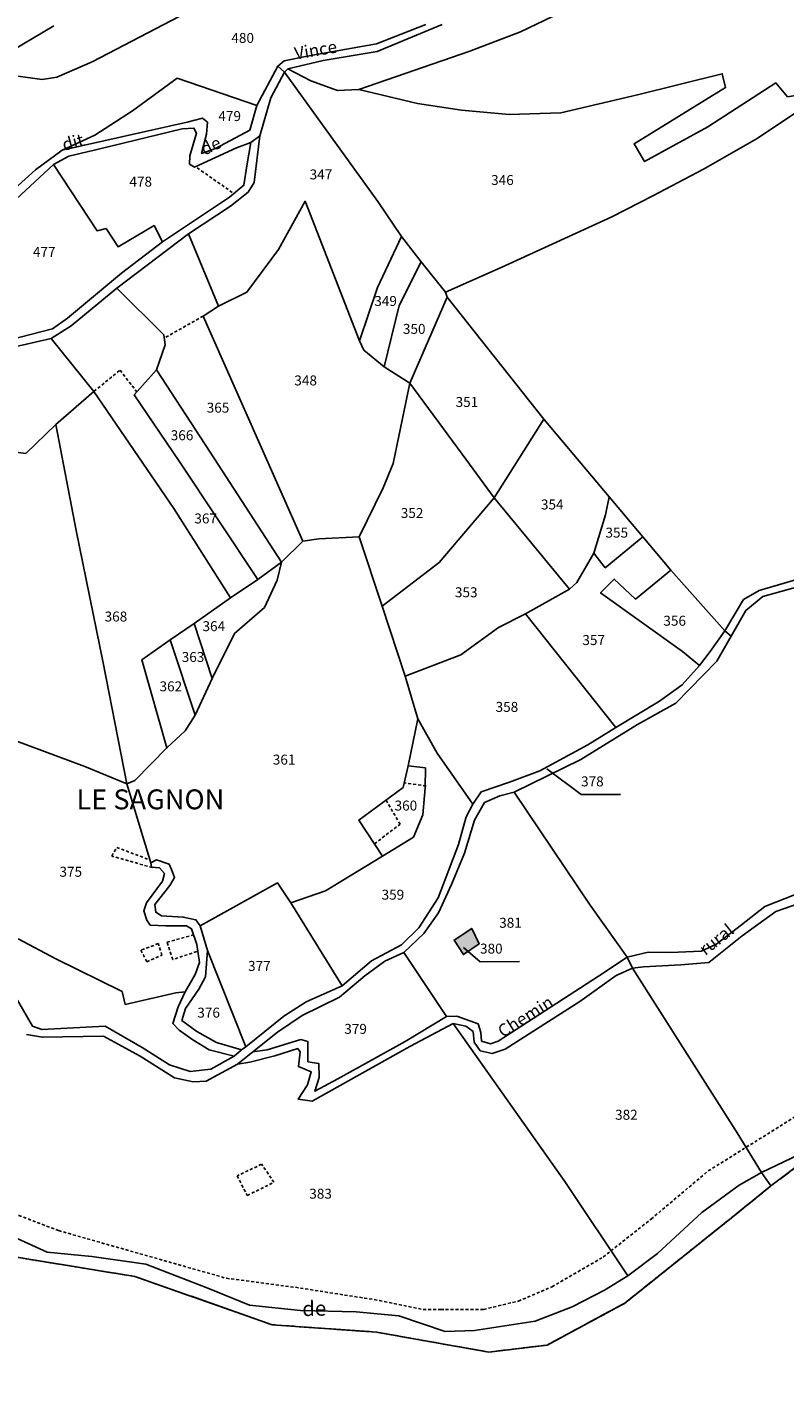
# Model space of a CAD drawing. Units: metres. Extents: x 1026888 to 1032835, y 6337879 to 6349745.
# Drawn here: x 1028192 to 1028344, y 6338502 to 6338773 of the extents above; entities that cross this region are included whole.
import ezdxf
from ezdxf.enums import TextEntityAlignment as Align

# ---------------------------------------------------------------- set-up
doc = ezdxf.new("R2010")
doc.units = ezdxf.units.M
for name, pattern in [('TOPO1', [1, 0.6, -0.4]), ('TOPO2', [2.4, 2, -0.4]), ('TOPO5', [5.4, 3, -1, 0.4, -1])]:
    doc.linetypes.add(name, pattern=pattern)
for name, color, linetype in [('ig_cad_bati_dur', 152, 'CONTINUOUS'), ('ig_cad_bati_dur_hach', 24, 'CONTINUOUS'), ('ig_cad_detail_lineaire', 252, 'TOPO1'), ('ig_cad_divers_texte', 8, 'CONTINUOUS'), ('ig_cad_fleche_de_rattachement', 3, 'CONTINUOUS'), ('ig_cad_hydro', 140, 'CONTINUOUS'), ('ig_cad_lieudit', 7, 'ByLayer'), ('ig_cad_lieudit_texte', 210, 'CONTINUOUS'), ('ig_cad_limcom', 1, 'TOPO5'), ('ig_cad_nom_voie', 8, 'CONTINUOUS'), ('ig_cad_parcel', 3, 'CONTINUOUS'), ('ig_cad_parcel_num', 3, 'CONTINUOUS'), ('ig_cad_section', 20, 'TOPO2')]:
    doc.layers.add(name, color=color, linetype=linetype)
doc.styles.add('Times New Roman', font='times.ttf')

msp = doc.modelspace()

# ---------------------------------------------------------------- hatches: boundary and pattern name
at = {"layer": 'ig_cad_bati_dur_hach'}
msp.add_hatch(color=256, dxfattribs=at).paths.add_polyline_path([(1028277.81, 6338589.33), (1028279.68, 6338586.42), (1028282.83, 6338588.59), (1028281.36, 6338591.68)])

# ---------------------------------------------------------------- linework, layer by layer
at = {"layer": 'ig_cad_bati_dur'}
msp.add_lwpolyline([(1028277.81, 6338589.33), (1028279.68, 6338586.42), (1028282.83, 6338588.59), (1028281.36, 6338591.68)], close=True, dxfattribs=at)
at = {"layer": 'ig_cad_detail_lineaire'}
for points in [[(1028226.22, 6338744.46), (1028233.59, 6338739.32)], [(1028227.43, 6338714.68), (1028219.6, 6338710.25)], [(1028205.49, 6338699.57), (1028210.73, 6338703.82), (1028214.1, 6338699.47)], [(1028272.19, 6338620.32), (1028267.82, 6338620.89)], [(1028261.82, 6338608.66), (1028266.96, 6338612.59), (1028264.17, 6338617.45)], [(1028190.8, 6338525.47), (1028213.73, 6338521.74), (1028241.3, 6338512.04), (1028262.25, 6338510.56), (1028284.78, 6338506.55), (1028296.54, 6338507.97), (1028312.12, 6338516.39), (1028333.14, 6338533.21), (1028341.45, 6338539.94), (1028363.41, 6338556.42), (1028373.65, 6338559.12), (1028396.64, 6338559.63), (1028412.93, 6338561.07), (1028426.07, 6338565.87), (1028443.23, 6338575.89), (1028464.74, 6338589.21), (1028513.4, 6338615.37)], [(1028217.21, 6338603.9), (1028209.06, 6338606.21), (1028210.07, 6338607.95), (1028216.7, 6338605.42)], [(1028226.13, 6338587.03), (1028221.33, 6338585.42), (1028220.16, 6338588.91), (1028225.54, 6338590.37)], [(1028218.42, 6338588.62), (1028214.92, 6338587.3), (1028216.09, 6338584.97)], [(1028216.09, 6338584.97), (1028219.14, 6338586.29), (1028218.42, 6338588.62)], [(1028090.48, 6338526.81), (1028082.68, 6338520.02), (1028105.47, 6338524.8), (1028123.54, 6338524.22), (1028159.16, 6338530.25), (1028163.88, 6338532.12), (1028167.57, 6338534.99), (1028172.91, 6338536.04), (1028178.45, 6338535.64), (1028190.38, 6338534.02), (1028198.38, 6338530.96), (1028232.09, 6338521.38), (1028245.96, 6338519.57), (1028262.81, 6338516.93), (1028271.64, 6338515.1), (1028275.13, 6338515.11), (1028283.75, 6338515.13), (1028290.74, 6338516.79), (1028297.5, 6338519.68), (1028307.76, 6338525.65), (1028317.39, 6338533.27), (1028328.87, 6338542.95), (1028352.98, 6338557.99)], [(1028239.17, 6338544.29), (1028234.23, 6338541.95), (1028236.28, 6338538.03)], [(1028236.28, 6338538.03), (1028241.65, 6338540.66), (1028239.17, 6338544.29)]]:
    msp.add_lwpolyline(points, dxfattribs=at)
at = {"layer": 'ig_cad_fleche_de_rattachement'}
for points in [[(1028296.48, 6338623.72), (1028303.33, 6338618.58), (1028311.28, 6338618.59)], [(1028279.68, 6338587.87), (1028283.04, 6338584.99), (1028290.99, 6338585.01)]]:
    msp.add_lwpolyline(points, dxfattribs=at)
at = {"layer": 'ig_cad_hydro'}
for points in [[(1028347.13, 6338546.22), (1028339.57, 6338542.66), (1028341.45, 6338539.94), (1028363.41, 6338556.42)], [(1028183.34, 6338526.69), (1028213.73, 6338521.74), (1028241.3, 6338512.04), (1028262.25, 6338510.56), (1028284.78, 6338506.55), (1028296.54, 6338507.97), (1028312.12, 6338516.39), (1028333.14, 6338533.21), (1028341.45, 6338539.94), (1028339.57, 6338542.66), (1028335.06, 6338540.1), (1028327.55, 6338534.62), (1028318.65, 6338526.37), (1028312.71, 6338521.85), (1028308.04, 6338518.98), (1028301.54, 6338515.66), (1028294.08, 6338512.78), (1028281.89, 6338510.89), (1028276.02, 6338510.69), (1028266.74, 6338513.82), (1028258.16, 6338514.62), (1028246.97, 6338514.94), (1028236.76, 6338515.98), (1028228.37, 6338519.39), (1028215.94, 6338524.2), (1028205.03, 6338525.76), (1028196.11, 6338526.62), (1028188.45, 6338530.1)]]:
    msp.add_lwpolyline(points, dxfattribs=at)
at = {"layer": 'ig_cad_lieudit'}
for points in [[(1028272.15, 6338773.28), (1028262.27, 6338769.36), (1028248.29, 6338766.88), (1028243.69, 6338765.94), (1028242.39, 6338764.88), (1028243.73, 6338763.71), (1028262.52, 6338737.73), (1028267.29, 6338730.71), (1028271.2, 6338725.6), (1028276.1, 6338719.51), (1028287.31, 6338724.44), (1028309.51, 6338734.66), (1028317.71, 6338738.87), (1028327.89, 6338744.21), (1028338.67, 6338750.38), (1028353.26, 6338760.14), (1028364.23, 6338766.62), (1028381.09, 6338774.11)], [(1028189.61, 6338708.51), (1028196.87, 6338710.2), (1028200.88, 6338712.71), (1028210.11, 6338720.3), (1028224.5, 6338731.21), (1028232.93, 6338736.77), (1028236.47, 6338739.62), (1028237.7, 6338741.5), (1028238.82, 6338750.91), (1028241.01, 6338758.54), (1028243.73, 6338763.71), (1028242.39, 6338764.88), (1028243.69, 6338765.94), (1028248.29, 6338766.88), (1028262.27, 6338769.36), (1028272.15, 6338773.28)], [(1028183.34, 6338526.69), (1028213.73, 6338521.74), (1028241.3, 6338512.04), (1028262.25, 6338510.56), (1028284.78, 6338506.55), (1028296.54, 6338507.97), (1028312.12, 6338516.39), (1028333.14, 6338533.21), (1028341.45, 6338539.94), (1028339.57, 6338542.66), (1028334.67, 6338550.61), (1028313.66, 6338583.67), (1028312.56, 6338585.89), (1028305.14, 6338596.33), (1028289.86, 6338619.05), (1028303.29, 6338625.6), (1028314.66, 6338632.66), (1028322.33, 6338636.93), (1028330.57, 6338645.33), (1028333.47, 6338650.39), (1028332.19, 6338651.44), (1028321.34, 6338663.64), (1028315.7, 6338670.37), (1028308.99, 6338678.39), (1028295.83, 6338693.95), (1028276.45, 6338718.52), (1028276.1, 6338719.51), (1028271.2, 6338725.6), (1028267.29, 6338730.71), (1028262.52, 6338737.73), (1028243.73, 6338763.71), (1028241.01, 6338758.54), (1028238.82, 6338750.91), (1028237.7, 6338741.5), (1028236.47, 6338739.62), (1028232.93, 6338736.77), (1028224.5, 6338731.21), (1028210.11, 6338720.3), (1028200.88, 6338712.71), (1028196.87, 6338710.2), (1028189.61, 6338708.51)], [(1028353.26, 6338760.14), (1028338.67, 6338750.38), (1028327.89, 6338744.21), (1028317.71, 6338738.87), (1028309.51, 6338734.66), (1028287.31, 6338724.44), (1028276.1, 6338719.51), (1028276.45, 6338718.52), (1028295.83, 6338693.95), (1028308.99, 6338678.39), (1028315.7, 6338670.37), (1028321.34, 6338663.64), (1028332.19, 6338651.44), (1028333.47, 6338650.39), (1028330.57, 6338645.33), (1028322.33, 6338636.93), (1028314.66, 6338632.66), (1028303.29, 6338625.6), (1028289.86, 6338619.05), (1028305.14, 6338596.33), (1028312.56, 6338585.89), (1028313.66, 6338583.67), (1028334.67, 6338550.61), (1028339.57, 6338542.66), (1028341.45, 6338539.94), (1028363.41, 6338556.42)]]:
    msp.add_lwpolyline(points, dxfattribs=at)
at = {"layer": 'ig_cad_limcom'}
msp.add_lwpolyline([(1028016.12, 6338501.55), (1028067.95, 6338505.21), (1028077.29, 6338507.96), (1028081.25, 6338508.39), (1028115.65, 6338515.74), (1028161, 6338521.74), (1028183.34, 6338526.69), (1028213.73, 6338521.74), (1028241.3, 6338512.04), (1028262.25, 6338510.56), (1028284.78, 6338506.55), (1028296.54, 6338507.97), (1028312.12, 6338516.39), (1028333.14, 6338533.21), (1028341.45, 6338539.94), (1028363.41, 6338556.42), (1028373.65, 6338559.12), (1028396.64, 6338559.63), (1028412.93, 6338561.07), (1028426.07, 6338565.87), (1028443.23, 6338575.89), (1028464.74, 6338589.21), (1028513.4, 6338615.37)], dxfattribs=at)
msp.add_lwpolyline([(1028016.12, 6338501.55), (1028067.95, 6338505.21), (1028077.29, 6338507.96), (1028081.25, 6338508.39), (1028115.65, 6338515.74), (1028161, 6338521.74), (1028183.34, 6338526.69), (1028213.73, 6338521.74), (1028241.3, 6338512.04), (1028262.25, 6338510.56), (1028284.78, 6338506.55), (1028296.54, 6338507.97), (1028312.12, 6338516.39), (1028333.14, 6338533.21), (1028341.45, 6338539.94), (1028363.41, 6338556.42), (1028373.65, 6338559.12), (1028396.64, 6338559.63), (1028412.93, 6338561.07), (1028426.07, 6338565.87), (1028443.23, 6338575.89), (1028464.74, 6338589.21), (1028513.4, 6338615.37)], dxfattribs=at)
msp.add_lwpolyline([(1028016.12, 6338501.55), (1028067.95, 6338505.21), (1028077.29, 6338507.96), (1028081.25, 6338508.39), (1028115.65, 6338515.74), (1028161, 6338521.74), (1028183.34, 6338526.69), (1028213.73, 6338521.74), (1028241.3, 6338512.04), (1028262.25, 6338510.56), (1028284.78, 6338506.55), (1028296.54, 6338507.97), (1028312.12, 6338516.39), (1028333.14, 6338533.21), (1028341.45, 6338539.94), (1028363.41, 6338556.42), (1028373.65, 6338559.12), (1028396.64, 6338559.63), (1028412.93, 6338561.07), (1028426.07, 6338565.87), (1028443.23, 6338575.89), (1028464.74, 6338589.21), (1028513.4, 6338615.37)], dxfattribs=at)
msp.add_lwpolyline([(1028016.12, 6338501.55), (1028067.95, 6338505.21), (1028077.29, 6338507.96), (1028081.25, 6338508.39), (1028115.65, 6338515.74), (1028161, 6338521.74), (1028183.34, 6338526.69), (1028213.73, 6338521.74), (1028241.3, 6338512.04), (1028262.25, 6338510.56), (1028284.78, 6338506.55), (1028296.54, 6338507.97), (1028312.12, 6338516.39), (1028333.14, 6338533.21), (1028341.45, 6338539.94), (1028363.41, 6338556.42), (1028373.65, 6338559.12), (1028396.64, 6338559.63), (1028412.93, 6338561.07), (1028426.07, 6338565.87), (1028443.23, 6338575.89), (1028464.74, 6338589.21), (1028513.4, 6338615.37)], dxfattribs=at)
msp.add_lwpolyline([(1028016.12, 6338501.55), (1028067.95, 6338505.21), (1028077.29, 6338507.96), (1028081.25, 6338508.39), (1028115.65, 6338515.74), (1028161, 6338521.74), (1028183.34, 6338526.69), (1028213.73, 6338521.74), (1028241.3, 6338512.04), (1028262.25, 6338510.56), (1028284.78, 6338506.55), (1028296.54, 6338507.97), (1028312.12, 6338516.39), (1028333.14, 6338533.21), (1028341.45, 6338539.94), (1028363.41, 6338556.42), (1028373.65, 6338559.12), (1028396.64, 6338559.63), (1028412.93, 6338561.07), (1028426.07, 6338565.87), (1028443.23, 6338575.89), (1028464.74, 6338589.21), (1028513.4, 6338615.37)], dxfattribs=at)
msp.add_lwpolyline([(1028016.12, 6338501.55), (1028067.95, 6338505.21), (1028077.29, 6338507.96), (1028081.25, 6338508.39), (1028115.65, 6338515.74), (1028161, 6338521.74), (1028183.34, 6338526.69), (1028213.73, 6338521.74), (1028241.3, 6338512.04), (1028262.25, 6338510.56), (1028284.78, 6338506.55), (1028296.54, 6338507.97), (1028312.12, 6338516.39), (1028333.14, 6338533.21), (1028341.45, 6338539.94), (1028363.41, 6338556.42), (1028373.65, 6338559.12), (1028396.64, 6338559.63), (1028412.93, 6338561.07), (1028426.07, 6338565.87), (1028443.23, 6338575.89), (1028464.74, 6338589.21), (1028513.4, 6338615.37)], dxfattribs=at)
msp.add_lwpolyline([(1028016.12, 6338501.55), (1028067.95, 6338505.21), (1028077.29, 6338507.96), (1028081.25, 6338508.39), (1028115.65, 6338515.74), (1028161, 6338521.74), (1028183.34, 6338526.69), (1028213.73, 6338521.74), (1028241.3, 6338512.04), (1028262.25, 6338510.56), (1028284.78, 6338506.55), (1028296.54, 6338507.97), (1028312.12, 6338516.39), (1028333.14, 6338533.21), (1028341.45, 6338539.94), (1028363.41, 6338556.42), (1028373.65, 6338559.12), (1028396.64, 6338559.63), (1028412.93, 6338561.07), (1028426.07, 6338565.87), (1028443.23, 6338575.89), (1028464.74, 6338589.21), (1028513.4, 6338615.37)], dxfattribs=at)
msp.add_lwpolyline([(1028016.12, 6338501.55), (1028067.95, 6338505.21), (1028077.29, 6338507.96), (1028081.25, 6338508.39), (1028115.65, 6338515.74), (1028161, 6338521.74), (1028183.34, 6338526.69), (1028213.73, 6338521.74), (1028241.3, 6338512.04), (1028262.25, 6338510.56), (1028284.78, 6338506.55), (1028296.54, 6338507.97), (1028312.12, 6338516.39), (1028333.14, 6338533.21), (1028341.45, 6338539.94), (1028363.41, 6338556.42), (1028373.65, 6338559.12), (1028396.64, 6338559.63), (1028412.93, 6338561.07), (1028426.07, 6338565.87), (1028443.23, 6338575.89), (1028464.74, 6338589.21), (1028513.4, 6338615.37)], dxfattribs=at)
msp.add_lwpolyline([(1028016.12, 6338501.55), (1028067.95, 6338505.21), (1028077.29, 6338507.96), (1028081.25, 6338508.39), (1028115.65, 6338515.74), (1028161, 6338521.74), (1028183.34, 6338526.69), (1028213.73, 6338521.74), (1028241.3, 6338512.04), (1028262.25, 6338510.56), (1028284.78, 6338506.55), (1028296.54, 6338507.97), (1028312.12, 6338516.39), (1028333.14, 6338533.21), (1028341.45, 6338539.94), (1028363.41, 6338556.42), (1028373.65, 6338559.12), (1028396.64, 6338559.63), (1028412.93, 6338561.07), (1028426.07, 6338565.87), (1028443.23, 6338575.89), (1028464.74, 6338589.21), (1028513.4, 6338615.37)], dxfattribs=at)
msp.add_lwpolyline([(1028016.12, 6338501.55), (1028067.95, 6338505.21), (1028077.29, 6338507.96), (1028081.25, 6338508.39), (1028115.65, 6338515.74), (1028161, 6338521.74), (1028183.34, 6338526.69), (1028213.73, 6338521.74), (1028241.3, 6338512.04), (1028262.25, 6338510.56), (1028284.78, 6338506.55), (1028296.54, 6338507.97), (1028312.12, 6338516.39), (1028333.14, 6338533.21), (1028341.45, 6338539.94), (1028363.41, 6338556.42), (1028373.65, 6338559.12), (1028396.64, 6338559.63), (1028412.93, 6338561.07), (1028426.07, 6338565.87), (1028443.23, 6338575.89), (1028464.74, 6338589.21), (1028513.4, 6338615.37)], dxfattribs=at)
msp.add_lwpolyline([(1028016.12, 6338501.55), (1028067.95, 6338505.21), (1028077.29, 6338507.96), (1028081.25, 6338508.39), (1028115.65, 6338515.74), (1028161, 6338521.74), (1028183.34, 6338526.69), (1028213.73, 6338521.74), (1028241.3, 6338512.04), (1028262.25, 6338510.56), (1028284.78, 6338506.55), (1028296.54, 6338507.97), (1028312.12, 6338516.39), (1028333.14, 6338533.21), (1028341.45, 6338539.94), (1028363.41, 6338556.42), (1028373.65, 6338559.12), (1028396.64, 6338559.63), (1028412.93, 6338561.07), (1028426.07, 6338565.87), (1028443.23, 6338575.89), (1028464.74, 6338589.21), (1028513.4, 6338615.37)], dxfattribs=at)
msp.add_lwpolyline([(1028016.12, 6338501.55), (1028067.95, 6338505.21), (1028077.29, 6338507.96), (1028081.25, 6338508.39), (1028115.65, 6338515.74), (1028161, 6338521.74), (1028183.34, 6338526.69), (1028213.73, 6338521.74), (1028241.3, 6338512.04), (1028262.25, 6338510.56), (1028284.78, 6338506.55), (1028296.54, 6338507.97), (1028312.12, 6338516.39), (1028333.14, 6338533.21), (1028341.45, 6338539.94), (1028363.41, 6338556.42), (1028373.65, 6338559.12), (1028396.64, 6338559.63), (1028412.93, 6338561.07), (1028426.07, 6338565.87), (1028443.23, 6338575.89), (1028464.74, 6338589.21), (1028513.4, 6338615.37)], dxfattribs=at)
msp.add_lwpolyline([(1028016.12, 6338501.55), (1028067.95, 6338505.21), (1028077.29, 6338507.96), (1028081.25, 6338508.39), (1028115.65, 6338515.74), (1028161, 6338521.74), (1028183.34, 6338526.69), (1028213.73, 6338521.74), (1028241.3, 6338512.04), (1028262.25, 6338510.56), (1028284.78, 6338506.55), (1028296.54, 6338507.97), (1028312.12, 6338516.39), (1028333.14, 6338533.21), (1028341.45, 6338539.94), (1028363.41, 6338556.42), (1028373.65, 6338559.12), (1028396.64, 6338559.63), (1028412.93, 6338561.07), (1028426.07, 6338565.87), (1028443.23, 6338575.89), (1028464.74, 6338589.21), (1028513.4, 6338615.37)], dxfattribs=at)
msp.add_lwpolyline([(1028016.12, 6338501.55), (1028067.95, 6338505.21), (1028077.29, 6338507.96), (1028081.25, 6338508.39), (1028115.65, 6338515.74), (1028161, 6338521.74), (1028183.34, 6338526.69), (1028213.73, 6338521.74), (1028241.3, 6338512.04), (1028262.25, 6338510.56), (1028284.78, 6338506.55), (1028296.54, 6338507.97), (1028312.12, 6338516.39), (1028333.14, 6338533.21), (1028341.45, 6338539.94), (1028363.41, 6338556.42), (1028373.65, 6338559.12), (1028396.64, 6338559.63), (1028412.93, 6338561.07), (1028426.07, 6338565.87), (1028443.23, 6338575.89), (1028464.74, 6338589.21), (1028513.4, 6338615.37)], dxfattribs=at)
msp.add_lwpolyline([(1028016.12, 6338501.55), (1028067.95, 6338505.21), (1028077.29, 6338507.96), (1028081.25, 6338508.39), (1028115.65, 6338515.74), (1028161, 6338521.74), (1028183.34, 6338526.69), (1028213.73, 6338521.74), (1028241.3, 6338512.04), (1028262.25, 6338510.56), (1028284.78, 6338506.55), (1028296.54, 6338507.97), (1028312.12, 6338516.39), (1028333.14, 6338533.21), (1028341.45, 6338539.94), (1028363.41, 6338556.42), (1028373.65, 6338559.12), (1028396.64, 6338559.63), (1028412.93, 6338561.07), (1028426.07, 6338565.87), (1028443.23, 6338575.89), (1028464.74, 6338589.21), (1028513.4, 6338615.37)], dxfattribs=at)
msp.add_lwpolyline([(1028016.12, 6338501.55), (1028067.95, 6338505.21), (1028077.29, 6338507.96), (1028081.25, 6338508.39), (1028115.65, 6338515.74), (1028161, 6338521.74), (1028183.34, 6338526.69), (1028213.73, 6338521.74), (1028241.3, 6338512.04), (1028262.25, 6338510.56), (1028284.78, 6338506.55), (1028296.54, 6338507.97), (1028312.12, 6338516.39), (1028333.14, 6338533.21), (1028341.45, 6338539.94), (1028363.41, 6338556.42), (1028373.65, 6338559.12), (1028396.64, 6338559.63), (1028412.93, 6338561.07), (1028426.07, 6338565.87), (1028443.23, 6338575.89), (1028464.74, 6338589.21), (1028513.4, 6338615.37)], dxfattribs=at)
msp.add_lwpolyline([(1028016.12, 6338501.55), (1028067.95, 6338505.21), (1028077.29, 6338507.96), (1028081.25, 6338508.39), (1028115.65, 6338515.74), (1028161, 6338521.74), (1028183.34, 6338526.69), (1028213.73, 6338521.74), (1028241.3, 6338512.04), (1028262.25, 6338510.56), (1028284.78, 6338506.55), (1028296.54, 6338507.97), (1028312.12, 6338516.39), (1028333.14, 6338533.21), (1028341.45, 6338539.94), (1028363.41, 6338556.42), (1028373.65, 6338559.12), (1028396.64, 6338559.63), (1028412.93, 6338561.07), (1028426.07, 6338565.87), (1028443.23, 6338575.89), (1028464.74, 6338589.21), (1028513.4, 6338615.37)], dxfattribs=at)
msp.add_lwpolyline([(1028016.12, 6338501.55), (1028067.95, 6338505.21), (1028077.29, 6338507.96), (1028081.25, 6338508.39), (1028115.65, 6338515.74), (1028161, 6338521.74), (1028183.34, 6338526.69), (1028213.73, 6338521.74), (1028241.3, 6338512.04), (1028262.25, 6338510.56), (1028284.78, 6338506.55), (1028296.54, 6338507.97), (1028312.12, 6338516.39), (1028333.14, 6338533.21), (1028341.45, 6338539.94), (1028363.41, 6338556.42), (1028373.65, 6338559.12), (1028396.64, 6338559.63), (1028412.93, 6338561.07), (1028426.07, 6338565.87), (1028443.23, 6338575.89), (1028464.74, 6338589.21), (1028513.4, 6338615.37)], dxfattribs=at)
msp.add_lwpolyline([(1028016.12, 6338501.55), (1028067.95, 6338505.21), (1028077.29, 6338507.96), (1028081.25, 6338508.39), (1028115.65, 6338515.74), (1028161, 6338521.74), (1028183.34, 6338526.69), (1028213.73, 6338521.74), (1028241.3, 6338512.04), (1028262.25, 6338510.56), (1028284.78, 6338506.55), (1028296.54, 6338507.97), (1028312.12, 6338516.39), (1028333.14, 6338533.21), (1028341.45, 6338539.94), (1028363.41, 6338556.42), (1028373.65, 6338559.12), (1028396.64, 6338559.63), (1028412.93, 6338561.07), (1028426.07, 6338565.87), (1028443.23, 6338575.89), (1028464.74, 6338589.21), (1028513.4, 6338615.37)], dxfattribs=at)
msp.add_lwpolyline([(1028016.12, 6338501.55), (1028067.95, 6338505.21), (1028077.29, 6338507.96), (1028081.25, 6338508.39), (1028115.65, 6338515.74), (1028161, 6338521.74), (1028183.34, 6338526.69), (1028213.73, 6338521.74), (1028241.3, 6338512.04), (1028262.25, 6338510.56), (1028284.78, 6338506.55), (1028296.54, 6338507.97), (1028312.12, 6338516.39), (1028333.14, 6338533.21), (1028341.45, 6338539.94), (1028363.41, 6338556.42), (1028373.65, 6338559.12), (1028396.64, 6338559.63), (1028412.93, 6338561.07), (1028426.07, 6338565.87), (1028443.23, 6338575.89), (1028464.74, 6338589.21), (1028513.4, 6338615.37)], dxfattribs=at)
msp.add_lwpolyline([(1028016.12, 6338501.55), (1028067.95, 6338505.21), (1028077.29, 6338507.96), (1028081.25, 6338508.39), (1028115.65, 6338515.74), (1028161, 6338521.74), (1028183.34, 6338526.69), (1028213.73, 6338521.74), (1028241.3, 6338512.04), (1028262.25, 6338510.56), (1028284.78, 6338506.55), (1028296.54, 6338507.97), (1028312.12, 6338516.39), (1028333.14, 6338533.21), (1028341.45, 6338539.94), (1028363.41, 6338556.42), (1028373.65, 6338559.12), (1028396.64, 6338559.63), (1028412.93, 6338561.07), (1028426.07, 6338565.87), (1028443.23, 6338575.89), (1028464.74, 6338589.21), (1028513.4, 6338615.37)], dxfattribs=at)
at = {"layer": 'ig_cad_parcel'}
for points in [[(1028197.4, 6338773.03), (1028187.08, 6338766.82), (1028171.08, 6338757.87), (1028168.32, 6338765.45), (1028160.34, 6338762.63), (1028158.16, 6338766.31), (1028162.36, 6338768.83), (1028170.14, 6338777.65)], [(1028275.45, 6338773.27), (1028262.35, 6338767.82), (1028251.55, 6338766.05), (1028244.45, 6338764.39), (1028249.08, 6338761.96), (1028254.4, 6338760.04), (1028258.7, 6338760.18), (1028280.98, 6338767.93), (1028291.16, 6338771.79), (1028303.99, 6338777.94)], [(1028381.09, 6338774.11), (1028364.23, 6338766.62), (1028353.26, 6338760.14), (1028344.8, 6338758.73), (1028342.47, 6338761.54), (1028328.8, 6338752.7), (1028316.09, 6338745.72), (1028313.98, 6338749.33), (1028332.34, 6338760.59), (1028331.69, 6338763.39), (1028314.66, 6338759.15), (1028299.24, 6338755.54), (1028288.91, 6338755.17), (1028279.28, 6338756.03), (1028270.49, 6338757.4), (1028258.7, 6338760.18), (1028280.98, 6338767.93), (1028291.16, 6338771.79), (1028303.99, 6338777.94)], [(1028224.26, 6338775.77), (1028205.11, 6338765.75), (1028198.06, 6338762.7), (1028195.09, 6338762.22), (1028187.79, 6338763.21), (1028187.08, 6338766.82), (1028171.08, 6338757.87), (1028172.38, 6338754.48), (1028164.04, 6338751.53), (1028168.96, 6338733.77), (1028175.96, 6338734.03), (1028182.48, 6338735.2), (1028185.34, 6338736.49), (1028193.78, 6338744.1), (1028199.12, 6338748.01), (1028205.64, 6338751.07), (1028213.21, 6338755.93), (1028222.23, 6338762.47), (1028238.23, 6338756.97), (1028242.39, 6338764.88), (1028243.69, 6338765.94), (1028248.29, 6338766.88), (1028262.27, 6338769.36), (1028272.15, 6338773.28)], [(1028224.26, 6338775.77), (1028205.11, 6338765.75), (1028198.06, 6338762.7), (1028195.09, 6338762.22), (1028187.79, 6338763.21), (1028187.08, 6338766.82), (1028197.4, 6338773.03)], [(1028344.8, 6338758.73), (1028342.47, 6338761.54), (1028328.8, 6338752.7), (1028316.09, 6338745.72), (1028313.98, 6338749.33), (1028332.34, 6338760.59), (1028331.69, 6338763.39), (1028314.66, 6338759.15), (1028299.24, 6338755.54), (1028288.91, 6338755.17), (1028279.28, 6338756.03), (1028270.49, 6338757.4), (1028258.7, 6338760.18), (1028254.4, 6338760.04), (1028249.08, 6338761.96), (1028244.45, 6338764.39), (1028243.73, 6338763.71), (1028262.52, 6338737.73), (1028267.29, 6338730.71), (1028271.2, 6338725.6), (1028276.1, 6338719.51), (1028287.31, 6338724.44), (1028309.51, 6338734.66), (1028317.71, 6338738.87), (1028327.89, 6338744.21), (1028338.67, 6338750.38), (1028353.26, 6338760.14)], [(1028353.26, 6338760.14), (1028338.67, 6338750.38), (1028327.89, 6338744.21), (1028317.71, 6338738.87), (1028309.51, 6338734.66), (1028287.31, 6338724.44), (1028276.1, 6338719.51), (1028276.45, 6338718.52), (1028295.83, 6338693.95), (1028308.99, 6338678.39), (1028315.7, 6338670.37), (1028321.34, 6338663.64), (1028332.19, 6338651.44), (1028335.94, 6338657.74), (1028339.08, 6338659.56), (1028349.16, 6338662.49)], [(1028189.61, 6338708.51), (1028196.87, 6338710.2), (1028200.88, 6338712.71), (1028210.11, 6338720.3), (1028224.5, 6338731.21), (1028232.93, 6338736.77), (1028236.47, 6338739.62), (1028237.7, 6338741.5), (1028238.82, 6338750.91), (1028237.02, 6338749.57), (1028236.18, 6338744.88), (1028235.61, 6338740.97), (1028232.69, 6338738.57), (1028219.26, 6338729.63), (1028211.01, 6338723.34), (1028200.19, 6338714.26), (1028197.15, 6338712.16), (1028188.62, 6338709.93)], [(1028349.16, 6338662.49), (1028339.08, 6338659.56), (1028335.94, 6338657.74), (1028332.19, 6338651.44), (1028333.47, 6338650.39), (1028336.41, 6338655.57), (1028339.85, 6338658.38), (1028349.49, 6338661.02)], [(1028349.49, 6338661.02), (1028339.85, 6338658.38), (1028336.41, 6338655.57), (1028333.47, 6338650.39), (1028330.57, 6338645.33), (1028322.33, 6338636.93), (1028314.66, 6338632.66), (1028303.29, 6338625.6), (1028289.86, 6338619.05), (1028305.14, 6338596.33), (1028312.56, 6338585.89), (1028316.82, 6338586.88), (1028321.31, 6338586.83), (1028327.43, 6338587.13), (1028330.4, 6338588.42), (1028335.58, 6338592.4), (1028340.24, 6338596.09), (1028346.52, 6338598.54)], [(1028191.94, 6338570.37), (1028195.15, 6338569.8), (1028207.4, 6338570.05), (1028214.76, 6338565.99), (1028221.7, 6338561.68), (1028225.43, 6338560.82), (1028228, 6338561), (1028234.35, 6338564.4), (1028237.41, 6338566.86), (1028242.37, 6338570.84), (1028247.32, 6338574.18), (1028254.82, 6338577.86), (1028259.89, 6338582.13), (1028263.92, 6338585.06), (1028267.7, 6338586.83), (1028271.75, 6338590.62), (1028274.72, 6338594.82), (1028277.28, 6338600.49), (1028279.93, 6338606.77), (1028281.9, 6338613.44), (1028283.94, 6338616.94), (1028287.02, 6338618.29), (1028289.86, 6338619.05), (1028303.29, 6338625.6), (1028314.66, 6338632.66), (1028322.33, 6338636.93), (1028330.57, 6338645.33), (1028333.47, 6338650.39), (1028332.19, 6338651.44), (1028329.28, 6338647.29), (1028327.13, 6338644.48), (1028323.65, 6338640.58), (1028319.11, 6338637.3), (1028310.31, 6338632.02), (1028304.67, 6338628.53), (1028295.05, 6338623.31), (1028288.95, 6338621.03), (1028283.29, 6338619.09), (1028281.61, 6338616.64), (1028280.27, 6338614.07), (1028278.7, 6338608.52), (1028274.6, 6338597.79), (1028270.76, 6338591.77), (1028267.27, 6338588.38), (1028261.22, 6338585.17), (1028255.35, 6338580.14), (1028248.12, 6338576.91), (1028243.64, 6338574.04), (1028236.01, 6338567.9), (1028235.13, 6338567.25), (1028233.63, 6338566.02), (1028228.98, 6338563.4), (1028224.84, 6338562.92), (1028220.64, 6338564.26), (1028215.2, 6338567.75), (1028207.74, 6338572.04), (1028195.02, 6338571.38), (1028193.16, 6338572.01), (1028189.12, 6338579)], [(1028190.29, 6338589.61), (1028197.82, 6338585.59), (1028211.13, 6338578.98), (1028211.77, 6338576.41), (1028221.92, 6338578.72), (1028223.82, 6338578.91), (1028225.85, 6338582.41), (1028226.72, 6338584.82), (1028226.14, 6338588.41), (1028225.08, 6338591.62), (1028224.08, 6338592.2), (1028219.94, 6338592.19), (1028216.79, 6338592.3), (1028216.09, 6338593.35), (1028215.5, 6338595.22), (1028216.02, 6338596.79), (1028219.28, 6338601.18), (1028219.68, 6338602.7), (1028218.63, 6338603.81), (1028217.05, 6338603.99), (1028216.88, 6338604.85), (1028212.11, 6338620.7), (1028203.67, 6338624.17), (1028183.96, 6338631.47)], [(1028349, 6338597.33), (1028342.42, 6338595.09), (1028335.67, 6338590.18), (1028328.97, 6338584.84), (1028323.36, 6338584.37), (1028315.85, 6338583.94), (1028313.66, 6338583.67), (1028334.67, 6338550.61), (1028339.57, 6338542.66), (1028347.13, 6338546.22)], [(1028189.12, 6338579), (1028193.16, 6338572.01), (1028195.02, 6338571.38), (1028207.74, 6338572.04), (1028215.2, 6338567.75), (1028220.64, 6338564.26), (1028224.84, 6338562.92), (1028228.98, 6338563.4), (1028233.63, 6338566.02), (1028228.62, 6338567.3), (1028225.36, 6338569.28), (1028222.6, 6338571.26), (1028221.32, 6338572.54), (1028222.42, 6338575.93), (1028223.82, 6338578.91), (1028221.92, 6338578.72), (1028211.77, 6338576.41), (1028211.13, 6338578.98), (1028197.82, 6338585.59), (1028190.29, 6338589.61)], [(1028188.45, 6338530.1), (1028196.11, 6338526.62), (1028205.03, 6338525.76), (1028215.94, 6338524.2), (1028228.37, 6338519.39), (1028236.76, 6338515.98), (1028246.97, 6338514.94), (1028258.16, 6338514.62), (1028266.74, 6338513.82), (1028276.02, 6338510.69), (1028281.89, 6338510.89), (1028294.08, 6338512.78), (1028301.54, 6338515.66), (1028308.04, 6338518.98), (1028312.71, 6338521.85), (1028300.05, 6338540.81), (1028277.65, 6338572.55), (1028268.93, 6338567.97), (1028249.32, 6338556.95), (1028246.52, 6338557.36), (1028248.37, 6338560.22), (1028249.12, 6338562.85), (1028246.56, 6338563.96), (1028246.9, 6338566.88), (1028246.43, 6338567.52), (1028241.83, 6338566.05), (1028236.81, 6338564.82), (1028234.35, 6338564.4), (1028228, 6338561), (1028225.43, 6338560.82), (1028221.7, 6338561.68), (1028214.76, 6338565.99), (1028207.4, 6338570.05), (1028195.15, 6338569.8), (1028191.94, 6338570.37)]]:
    msp.add_lwpolyline(points, dxfattribs=at)
for points in [[(1028238.82, 6338750.91), (1028237.7, 6338741.5), (1028236.47, 6338739.62), (1028232.93, 6338736.77), (1028224.5, 6338731.21), (1028230.51, 6338716.68), (1028236.22, 6338719.47), (1028242.56, 6338728.07), (1028247.9, 6338737.75), (1028258.81, 6338709.72), (1028262.41, 6338720.41), (1028267.29, 6338730.71), (1028262.52, 6338737.73), (1028243.73, 6338763.71), (1028241.01, 6338758.54)], [(1028238.23, 6338756.97), (1028222.23, 6338762.47), (1028213.21, 6338755.93), (1028205.64, 6338751.07), (1028199.12, 6338748.01), (1028224.18, 6338753.67), (1028227.27, 6338754.43), (1028228.32, 6338753.63), (1028228.1, 6338751.22), (1028227.11, 6338747.37), (1028229.91, 6338748.37), (1028236.78, 6338752.06)], [(1028237.02, 6338749.57), (1028236.18, 6338744.88), (1028235.61, 6338740.97), (1028232.69, 6338738.57), (1028219.26, 6338729.63), (1028217.56, 6338732.89), (1028210.34, 6338728.61), (1028207.94, 6338732.29), (1028206.13, 6338731.82), (1028197.39, 6338745.17), (1028200.42, 6338746.81), (1028206.65, 6338748.28), (1028223.24, 6338752.34), (1028225.58, 6338752.47), (1028226.11, 6338751.41), (1028224.72, 6338746.92), (1028224.66, 6338745.23), (1028225.66, 6338744.59), (1028234.1, 6338748.52)], [(1028188.62, 6338709.93), (1028197.15, 6338712.16), (1028200.19, 6338714.26), (1028211.01, 6338723.34), (1028219.26, 6338729.63), (1028217.56, 6338732.89), (1028210.34, 6338728.61), (1028207.94, 6338732.29), (1028206.13, 6338731.82), (1028197.39, 6338745.17), (1028187.98, 6338736.47), (1028183.19, 6338733.24), (1028184.1, 6338728.97), (1028186.53, 6338718.55)], [(1028247.46, 6338669.46), (1028250.67, 6338669.93), (1028258.76, 6338670.37), (1028263.6, 6338680.19), (1028265.57, 6338685.05), (1028268.93, 6338701.21), (1028263.78, 6338704.47), (1028259.69, 6338707.85), (1028258.81, 6338709.72), (1028247.9, 6338737.75), (1028242.56, 6338728.07), (1028236.22, 6338719.47), (1028230.51, 6338716.68), (1028227.43, 6338714.68)], [(1028224.5, 6338731.21), (1028230.51, 6338716.68), (1028227.43, 6338714.68), (1028247.46, 6338669.46), (1028243.16, 6338665.25), (1028228.84, 6338687.37), (1028218.02, 6338703.87), (1028219.76, 6338708.89), (1028219.52, 6338710.93), (1028210.11, 6338720.3)], [(1028263.78, 6338704.47), (1028259.69, 6338707.85), (1028258.81, 6338709.72), (1028262.41, 6338720.41), (1028267.29, 6338730.71), (1028271.2, 6338725.6), (1028266.79, 6338716.8)], [(1028276.1, 6338719.51), (1028276.45, 6338718.52), (1028268.93, 6338701.21), (1028263.78, 6338704.47), (1028266.79, 6338716.8), (1028271.2, 6338725.6)], [(1028210.11, 6338720.3), (1028200.88, 6338712.71), (1028196.87, 6338710.2), (1028205.49, 6338699.57), (1028221.56, 6338676.01), (1028232.91, 6338658.12), (1028238.39, 6338661.75), (1028222.77, 6338685.35), (1028213.59, 6338698.9), (1028218.02, 6338703.87), (1028219.76, 6338708.89), (1028219.52, 6338710.93)], [(1028276.45, 6338718.52), (1028295.83, 6338693.95), (1028285.88, 6338678.18), (1028279.45, 6338686.97), (1028268.93, 6338701.21)], [(1028196.87, 6338710.2), (1028189.61, 6338708.51), (1028179.73, 6338705.46), (1028174.37, 6338705.32), (1028169.47, 6338706.3), (1028164.99, 6338707.98), (1028164.32, 6338693.22), (1028168.02, 6338690.44), (1028171.29, 6338689.81), (1028191.81, 6338687.1), (1028197.86, 6338692.9), (1028205.49, 6338699.57)], [(1028243.16, 6338665.25), (1028238.39, 6338661.75), (1028222.77, 6338685.35), (1028213.59, 6338698.9), (1028218.02, 6338703.87), (1028228.84, 6338687.37)], [(1028258.76, 6338670.37), (1028263.4, 6338656.43), (1028274.82, 6338665.17), (1028285.88, 6338678.18), (1028279.45, 6338686.97), (1028268.93, 6338701.21), (1028265.57, 6338685.05), (1028263.6, 6338680.19)], [(1028212.11, 6338620.7), (1028213.68, 6338621.39), (1028220.15, 6338627.94), (1028215.1, 6338645.66), (1028220.81, 6338649.65), (1028225.64, 6338652.93), (1028232.91, 6338658.12), (1028221.56, 6338676.01), (1028205.49, 6338699.57), (1028197.86, 6338692.9), (1028201.93, 6338671.63), (1028207.34, 6338645.01)], [(1028178.76, 6338633.15), (1028183.96, 6338631.47), (1028203.67, 6338624.17), (1028212.11, 6338620.7), (1028207.34, 6338645.01), (1028201.93, 6338671.63), (1028197.86, 6338692.9), (1028191.81, 6338687.1), (1028171.29, 6338689.81), (1028168.02, 6338690.44), (1028164.32, 6338693.22), (1028163.77, 6338682.56), (1028163.72, 6338677.58), (1028163.67, 6338671.18), (1028166.59, 6338667.87), (1028169.51, 6338663.85)], [(1028295.83, 6338693.95), (1028308.99, 6338678.39), (1028308.23, 6338674.75), (1028305.86, 6338667.04), (1028302.48, 6338661.2), (1028301.02, 6338659.85), (1028285.88, 6338678.18)], [(1028263.4, 6338656.43), (1028267.97, 6338642.34), (1028279.18, 6338646.63), (1028286.76, 6338652.14), (1028292.17, 6338654.9), (1028301.02, 6338659.85), (1028285.88, 6338678.18), (1028274.82, 6338665.17)], [(1028308.99, 6338678.39), (1028315.7, 6338670.37), (1028308.19, 6338664.13), (1028305.86, 6338667.04), (1028308.23, 6338674.75)], [(1028212.11, 6338620.7), (1028216.88, 6338604.85), (1028218.05, 6338605.44), (1028220.62, 6338604.56), (1028221.09, 6338603.51), (1028221.68, 6338601.88), (1028220.75, 6338600.3), (1028217.72, 6338596.5), (1028217.9, 6338594.93), (1028219.06, 6338594.17), (1028223.44, 6338593.94), (1028225.96, 6338593.42), (1028226.83, 6338592.2), (1028242.38, 6338600.81), (1028245.01, 6338596.79), (1028251.99, 6338599.25), (1028263.47, 6338606.17), (1028258.71, 6338613.43), (1028267.62, 6338619.99), (1028268.61, 6338624.36), (1028270.57, 6338633.76), (1028267.97, 6338642.34), (1028263.4, 6338656.43), (1028258.76, 6338670.37), (1028250.67, 6338669.93), (1028247.46, 6338669.46), (1028243.16, 6338665.25), (1028242.29, 6338661.64), (1028239.74, 6338656.15), (1028233.74, 6338650.93), (1028229.22, 6338641.9), (1028225.79, 6338634.54), (1028223.82, 6338631.39), (1028220.15, 6338627.94), (1028213.68, 6338621.39)], [(1028310.31, 6338632.02), (1028319.11, 6338637.3), (1028323.65, 6338640.58), (1028327.13, 6338644.48), (1028323.73, 6338647.31), (1028307.25, 6338659.07), (1028309.99, 6338661.87), (1028314.26, 6338657.85), (1028321.34, 6338663.64), (1028315.7, 6338670.37), (1028308.19, 6338664.13), (1028305.86, 6338667.04), (1028302.48, 6338661.2), (1028301.02, 6338659.85), (1028292.17, 6338654.9)], [(1028243.16, 6338665.25), (1028242.29, 6338661.64), (1028239.74, 6338656.15), (1028233.74, 6338650.93), (1028229.22, 6338641.9), (1028225.64, 6338652.93), (1028232.91, 6338658.12), (1028238.39, 6338661.75)], [(1028332.19, 6338651.44), (1028329.28, 6338647.29), (1028327.13, 6338644.48), (1028323.73, 6338647.31), (1028307.25, 6338659.07), (1028309.99, 6338661.87), (1028314.26, 6338657.85), (1028321.34, 6338663.64)], [(1028310.31, 6338632.02), (1028304.67, 6338628.53), (1028295.05, 6338623.31), (1028288.95, 6338621.03), (1028283.29, 6338619.09), (1028281.61, 6338616.64), (1028274.43, 6338626.88), (1028270.57, 6338633.76), (1028267.97, 6338642.34), (1028279.18, 6338646.63), (1028286.76, 6338652.14), (1028292.17, 6338654.9)], [(1028229.22, 6338641.9), (1028225.79, 6338634.54), (1028220.81, 6338649.65), (1028225.64, 6338652.93)], [(1028225.79, 6338634.54), (1028223.82, 6338631.39), (1028220.15, 6338627.94), (1028215.1, 6338645.66), (1028220.81, 6338649.65)], [(1028281.61, 6338616.64), (1028280.27, 6338614.07), (1028278.7, 6338608.52), (1028274.6, 6338597.79), (1028270.76, 6338591.77), (1028267.27, 6338588.38), (1028261.22, 6338585.17), (1028255.35, 6338580.14), (1028245.01, 6338596.79), (1028251.99, 6338599.25), (1028263.47, 6338606.17), (1028269.69, 6338610.02), (1028271.55, 6338614.47), (1028272, 6338619.94), (1028272.05, 6338623.91), (1028268.61, 6338624.36), (1028270.57, 6338633.76), (1028274.43, 6338626.88)], [(1028268.61, 6338624.36), (1028267.62, 6338619.99), (1028258.71, 6338613.43), (1028263.47, 6338606.17), (1028269.69, 6338610.02), (1028271.55, 6338614.47), (1028272, 6338619.94), (1028272.05, 6338623.91)], [(1028267.7, 6338586.83), (1028271.75, 6338590.62), (1028274.72, 6338594.82), (1028277.28, 6338600.49), (1028279.93, 6338606.77), (1028281.9, 6338613.44), (1028283.94, 6338616.94), (1028287.02, 6338618.29), (1028289.86, 6338619.05), (1028305.14, 6338596.33), (1028312.56, 6338585.89), (1028306.8, 6338582.05), (1028286.68, 6338569), (1028285.16, 6338568.46), (1028283.35, 6338569.04), (1028283.17, 6338570.74), (1028282.64, 6338572.49), (1028278.38, 6338574.06), (1028276.28, 6338574)], [(1028236.01, 6338567.9), (1028243.64, 6338574.04), (1028248.12, 6338576.91), (1028255.35, 6338580.14), (1028245.01, 6338596.79), (1028242.38, 6338600.81), (1028226.83, 6338592.2), (1028228.31, 6338587.26)], [(1028281.36, 6338591.68), (1028282.83, 6338588.59), (1028279.68, 6338586.42), (1028277.81, 6338589.33)], [(1028281.36, 6338591.68), (1028282.83, 6338588.59), (1028279.68, 6338586.42), (1028277.81, 6338589.33)], [(1028236.01, 6338567.9), (1028235.13, 6338567.25), (1028230.1, 6338568.75), (1028226.13, 6338570.96), (1028223.14, 6338573.18), (1028223.89, 6338575.57), (1028226.57, 6338579.5), (1028227.91, 6338581.95), (1028228.31, 6338587.26)], [(1028237.41, 6338566.86), (1028242.37, 6338570.84), (1028247.32, 6338574.18), (1028254.82, 6338577.86), (1028259.89, 6338582.13), (1028263.92, 6338585.06), (1028267.7, 6338586.83), (1028276.28, 6338574), (1028268.02, 6338568.97), (1028254.44, 6338561.46), (1028249.84, 6338559), (1028250.71, 6338561.69), (1028250.64, 6338564.55), (1028248.48, 6338564.89), (1028248.47, 6338568.98), (1028247.07, 6338569.33), (1028240.25, 6338567.27)], [(1028313.66, 6338583.67), (1028334.67, 6338550.61), (1028339.57, 6338542.66), (1028335.06, 6338540.1), (1028327.55, 6338534.62), (1028318.65, 6338526.37), (1028312.71, 6338521.85), (1028300.05, 6338540.81), (1028277.65, 6338572.55), (1028280.15, 6338572.03), (1028281.68, 6338570.93), (1028281.86, 6338568.83), (1028283.09, 6338567.07), (1028285.48, 6338566.56), (1028288.05, 6338567.43), (1028303.06, 6338576.97), (1028310.4, 6338582.24)]]:
    msp.add_lwpolyline(points, close=True, dxfattribs=at)
at = {"layer": 'ig_cad_section'}
msp.add_lwpolyline([(1028016.12, 6338501.55), (1028067.95, 6338505.21), (1028077.29, 6338507.96), (1028081.25, 6338508.39), (1028115.65, 6338515.74), (1028161, 6338521.74), (1028183.34, 6338526.69), (1028213.73, 6338521.74), (1028241.3, 6338512.04), (1028262.25, 6338510.56), (1028284.78, 6338506.55), (1028296.54, 6338507.97), (1028312.12, 6338516.39), (1028333.14, 6338533.21), (1028341.45, 6338539.94), (1028363.41, 6338556.42), (1028373.65, 6338559.12), (1028396.64, 6338559.63), (1028412.93, 6338561.07), (1028426.07, 6338565.87), (1028443.23, 6338575.89), (1028464.74, 6338589.21), (1028513.4, 6338615.37)], dxfattribs=at)
msp.add_lwpolyline([(1028016.12, 6338501.55), (1028067.95, 6338505.21), (1028077.29, 6338507.96), (1028081.25, 6338508.39), (1028115.65, 6338515.74), (1028161, 6338521.74), (1028183.34, 6338526.69), (1028213.73, 6338521.74), (1028241.3, 6338512.04), (1028262.25, 6338510.56), (1028284.78, 6338506.55), (1028296.54, 6338507.97), (1028312.12, 6338516.39), (1028333.14, 6338533.21), (1028341.45, 6338539.94), (1028363.41, 6338556.42), (1028373.65, 6338559.12), (1028396.64, 6338559.63), (1028412.93, 6338561.07), (1028426.07, 6338565.87), (1028443.23, 6338575.89), (1028464.74, 6338589.21), (1028513.4, 6338615.37)], dxfattribs=at)

# ---------------------------------------------------------------- texts
at = {"layer": 'ig_cad_divers_texte', "style": 'Times New Roman'}
msp.add_text('de', height=3, rotation=1.3, dxfattribs=at).set_placement((1028247.38, 6338512.84), align=Align.BOTTOM_LEFT)
at = {"layer": 'ig_cad_lieudit_texte', "style": 'Times New Roman'}
msp.add_text('LE SAGNON', height=4, dxfattribs=at).set_placement((1028201.99, 6338614.35), align=Align.BOTTOM_LEFT)
at = {"layer": 'ig_cad_nom_voie', "style": 'Times New Roman'}
for s, rotation, p in [('Vince', 9.8, (1028246.12, 6338765.43)), ('dit', 15.3, (1028199.71, 6338747.11)), ('de', 26.5, (1028228.06, 6338746.2)), ('rural', 38.4, (1028328.77, 6338585.51)), ('Chemin', 32.1, (1028288.02, 6338568.98))]:
    msp.add_text(s, height=2.5, rotation=rotation, dxfattribs=at).set_placement(p, align=Align.BOTTOM_LEFT)
at = {"layer": 'ig_cad_parcel_num', "style": 'Times New Roman'}
for s, p in [('480', (1028233.09, 6338768.95)), ('479', (1028230.48, 6338753.25)), ('347', (1028248.81, 6338741.53)), ('478', (1028212.61, 6338740.08)), ('346', (1028285.26, 6338740.4)), ('477', (1028193.23, 6338725.97)), ('349', (1028261.8, 6338716.1)), ('350', (1028267.54, 6338710.49)), ('348', (1028245.74, 6338700.14)), ('351', (1028278.13, 6338695.81)), ('365', (1028228.14, 6338694.67)), ('366', (1028220.91, 6338689.13)), ('352', (1028267.12, 6338673.51)), ('354', (1028295.27, 6338675.22)), ('367', (1028225.66, 6338672.41)), ('355', (1028308.23, 6338669.56)), ('353', (1028277.99, 6338657.58)), ('368', (1028207.63, 6338652.71)), ('356', (1028319.86, 6338651.86)), ('364', (1028227.29, 6338650.77)), ('357', (1028303.59, 6338647.98)), ('363', (1028223.12, 6338644.58)), ('362', (1028218.66, 6338638.68)), ('358', (1028286.16, 6338634.55)), ('361', (1028241.41, 6338623.96)), ('378', (1028303.33, 6338619.58)), ('360', (1028265.87, 6338614.73)), ('375', (1028198.56, 6338601.43)), ('359', (1028263.26, 6338596.82)), ('381', (1028286.88, 6338591.18)), ('380', (1028283.03, 6338585.99)), ('377', (1028236.44, 6338582.51)), ('376', (1028226.25, 6338573.13)), ('379', (1028255.77, 6338569.86)), ('382', (1028310.16, 6338552.61)), ('383', (1028248.74, 6338536.75))]:
    msp.add_text(s, height=2, dxfattribs=at).set_placement(p, align=Align.BOTTOM_LEFT)

doc.saveas('drawing.dxf')
